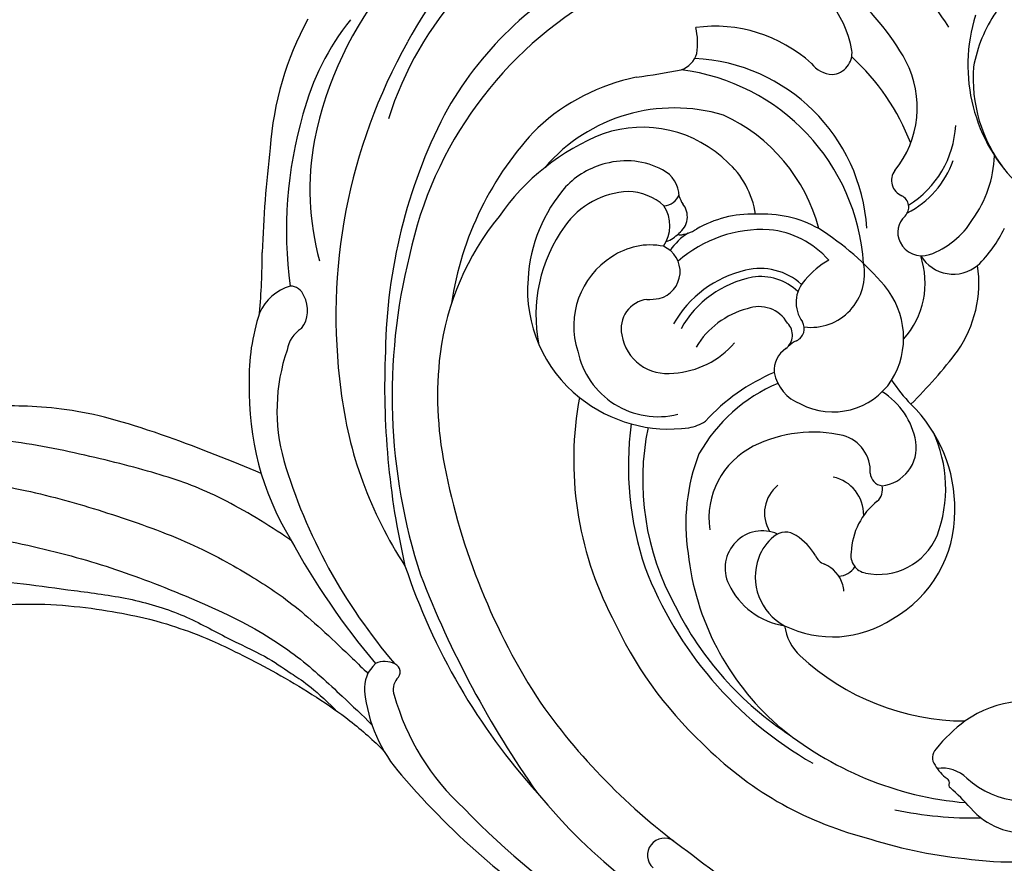
# Model space of a CAD drawing. Units: millimetres. Extents: x 3145 to 5245, y 1218 to 2703.
# Drawn here: x 3633 to 3700, y 2114 to 2172 of the extents above; entities that cross this region are included whole.
import ezdxf

# ---------------------------------------------------------------- set-up
doc = ezdxf.new("R2010")
doc.units = ezdxf.units.MM
doc.linetypes.add('HIDDEN', pattern=[9.525, 6.35, -3.175])
doc.layers.add('H-06.木作(細線)', color=8, linetype='Continuous')
doc.layers.add('H-08.木作(細線)', color=8, linetype='Continuous')
doc.styles.add('新細明體', font='txt')
doc.dimstyles.new('5', dxfattribs={"dimtxt": 12.5, "dimasz": 3.75, "dimexe": 2.5, "dimexo": 2.5, "dimgap": 1.5, "dimtad": 2, "dimdec": 0, "dimtxsty": '新細明體', "dimblk": 'ARCHTICK', "dimcen": 5, "dimclrd": 8, "dimclre": 8, "dimclrt": 4, "dimadec": 0, "dimazin": 0, "dimtfac": 1, "dimtdec": 0, "dimtix": 1, "dimtmove": 2, "dimatfit": 3, "dimldrblk": 'OPEN90', "dimfxl": 1.25, "dimlwd": 9, "dimlwe": 9, "dimarcsym": 0})

# ---------------------------------------------------------------- blocks, each defined once
blk = doc.blocks.new('SE-21065L-d')
at = {"layer": 'H-08.木作(細線)'}
for centre, radius, start, end in [((-66.485, 36.673), 20.899, 103.23617, 128.51216), ((-64.271, 29.595), 25.086, 92.94956, 120.7008), ((-68.284, 37.515), 17.364, 93.48553, 117.47291), ((-63.653, 27.104), 28.746, 116.08884, 139.70069), ((-34.734, -10.589), 77.787, 125.13319, 130.39871), ((-67.265, 35.342), 18.619, 121.80597, 147.40461), ((-61.661, 26.616), 25.104, 81.86602, 104.28145), ((-59.372, 13.787), 38.112, 102.85916, 139.84958), ((-62.738, 26.919), 23.629, 64.89412, 114.7242), ((-116.208, 82.827), 46.182, 307.11996, 312.26408), ((-64.219, 22.039), 24.371, 68.80737, 103.39618), ((-82.757, 33.343), 13.835, 113.78871, 133.99351), ((-87.286, 42.883), 3.292, 58.71357, 108.6173), ((-86.283, 45.032), 0.969, 330.14419, 43.23039), ((-60.268, 10.326), 36.698, 105.16139, 131.3147), ((-87.338, 45.167), 1.993, 273.76724, 341.94965), ((-65.045, 17.888), 26.825, 71.74101, 120.25586), ((-79.784, 28.587), 19.356, 130.54413, 163.39395), ((-87.804, 41.207), 2.059, 73.13432, 123.91532), ((-83.91, 31.223), 12.735, 113.33119, 147.68719), ((-60.003, 6.33), 39.376, 118.11805, 150.24089), ((-66.872, 18.538), 21.903, 88.28681, 123.78115), ((-67.506, 26.357), 14.134, 53.76411, 84.76821), ((-67.669, 20.204), 27.637, 138.92699, 165.60054), ((-71.48, 19.725), 18.626, 93.04908, 124.8126), ((-70.433, 22.8), 15.658, 63.80318, 97.47882), ((-62.117, 18.338), 38.047, 148.83057, 172.83491), ((-49.964, -3.838), 54.163, 129.60944, 145.19602), ((-67.583, 26.605), 11.648, 25.51153, 91.4917), ((7.619, 119.68), 105.687, 230.81904, 232.49449), ((-57.563, 39.469), 4.387, 303.04066, 326.32367), ((-60.261, 29.52), 9.839, 0.13199, 49.81371), ((-61.781, 30.283), 16.709, 341.0656, 25.35964), ((-63.093, 29.935), 21.568, 344.74665, 20.42076), ((-67.718, 25.785), 10.528, 91.15038, 128.69881), ((-68.033, 30.744), 5.567, 55.98511, 88.93406), ((-67.54, 29.601), 8.288, 357.22092, 60.98943), ((-68.375, 27.649), 14.239, 315.91951, 35.1125), ((-55.903, 37.32), 1.695, 240.90019, 295.59547), ((-65.084, 27.82), 12.373, 315.7912, 39.37676), ((-68.138, 15.332), 24.142, 125.3738, 143.59429), ((-67.799, 30.86), 5.342, 14.38006, 57.37709), ((-53.654, 32.549), 7.272, 322.17153, 22.30945), ((-68.873, 24.355), 10.255, 96.08948, 143.63593), ((-69.297, 28.909), 5.683, 45.18471, 96.71039), ((-48.685, 16.924), 52.542, 160.897, 172.16809), ((-68.631, 26.596), 9.326, 127.43615, 183.9454), ((-68.137, 30.48), 3.761, 0.04985, 40.84568), ((-64.655, 31.643), 2.102, 313.91109, 14.97547), ((-68.339, 28.044), 11.823, 326.93161, 17.61397), ((-70.852, 25.42), 5.557, 74.33914, 150.34617), ((-70.404, 26.292), 4.6, 30.73219, 76.7827), ((-66.791, 31.117), 2.498, 277.8635, 345.29088), ((-63.557, 31.257), 1.127, 223.37897, 293.81718), ((-51.185, 2.402), 45.461, 143.15951, 165.33876), ((-64.786, 29.822), 1.388, 257.39919, 351.54583), ((-62.025, 29.331), 1.417, 145.74883, 168.33441), ((-65.112, 29.199), 5.851, 320.26743, 1.2617), ((-48.514, 29.184), 1.941, 169.33819, 218.71785), ((-68.237, 28.036), 1.887, 236.60034, 18.76548), ((-65.109, 30.385), 1.918, 239.89863, 270.38324), ((-65.096, 28.4), 0.0676, 84.33091, 224.11788), ((-63.229, 30.54), 2.907, 228.80133, 253.11469), ((-71.133, 24.87), 5.619, 144.04011, 235.97649), ((-65.782, 24.04), 4.119, 73.91568, 97.94264), ((-66.268, 20.7), 7.391, 40.0862, 72.73193), ((-49.029, 29.072), 1.489, 227.81188, 318.66297), ((-63.531, 27.782), 15.28, 333.08466, 0.07703), ((-56.185, 5.545), 43.896, 150.62539, 174.22389), ((-71.2, 25.5), 2.028, 49.77876, 143.83558), ((-67.182, 29.266), 3.5, 219.29319, 233.26364), ((-67.507, 18.6), 8.673, 38.99225, 83.57024), ((-70.378, 24.738), 3.144, 141.4496, 230.40303), ((-32.722, -5.001), 68.783, 153.32837, 167.43482), ((-65.845, 6.234), 23.132, 121.5119, 159.77558), ((-68.151, 26.555), 9.803, 183.51108, 230.02757), ((-66.073, 19.831), 7.842, 12.99163, 45.87299), ((-68.277, 17.057), 7.702, 55.35102, 102.32096), ((-52.367, 27.215), 6.809, 272.90838, 339.782), ((-100.978, 21.843), 2.254, 83.84693, 137.43414), ((-101.31, 22.708), 1.491, 14.60004, 67.34361), ((-68.225, 16.974), 7.18, 53.3202, 102.73329), ((-65.732, 20.351), 6.197, 353.50766, 36.73898), ((-95.129, 16.597), 10.11, 137.9593, 173.99593), ((-100.418, 22.882), 0.586, 260.13074, 20.07446), ((-66.217, 19.927), 4.17, 359.84963, 56.21259), ((-35.694, 13.118), 11.383, 114.76837, 178.43673), ((-100.448, 21.15), 1.156, 93.49907, 152.15745), ((-68.239, 26.552), 5.926, 225.63976, 271.62702), ((-68.904, 16.729), 5.751, 56.93349, 101.36574), ((-66.274, 19.853), 3.708, 358.73494, 50.92241), ((-38.063, 12.993), 9.653, 97.76085, 121.83808), ((-87.679, 12.97), 16.317, 147.69593, 180.048), ((-64.643, 4.328), 21.623, 124.53998, 150.8863), ((-66.789, 19.542), 2.252, 341.94563, 62.99186), ((-77.845, 18.218), 19.704, 352.57663, 9.86286), ((-67.26, 5.812), 17.785, 120.58837, 161.10447), ((-36.971, 13.193), 10.112, 127.69927, 169.99008), ((-51.907, 19.294), 1.126, 95.81912, 200.02295), ((-61.718, 17.726), 2.214, 88.08622, 168.96454), ((-61.371, 14.343), 5.603, 71.29603, 92.78359), ((-72.672, 21.274), 2.852, 231.47372, 256.05777), ((-65.794, 18.902), 1.147, 259.21027, 357.13302), ((-53.819, 18.69), 0.882, 268.60549, 14.34195), ((-51.245, 24.685), 6.811, 253.9374, 309.17004), ((-73.429, 4.862), 13.644, 65.4336, 89.70626), ((-64.765, 18.437), 0.92, 247.62383, 341.81815), ((-52.5, 10.918), 53.112, 172.71338, 190.55577), ((-72.845, 6.45), 11.165, 65.06015, 102.79416), ((-66.429, 15.949), 1.873, 77.01726, 135.11909), ((-65.965, 15.607), 2.154, 66.77342, 85.44516), ((-61.078, 19.926), 3.655, 214.97761, 323.33026), ((-53.999, 16.31), 1.507, 83.99055, 158.27281), ((-51.312, 23.879), 6.449, 249.42224, 292.59084), ((-70.539, 4.937), 13.29, 111.0698, 140.82569), ((-65.394, 15.532), 2.934, 143.6385, 200.65764), ((-53.868, 16.253), 1.649, 158.1299, 240.65064), ((-63.776, 16.392), 5.517, 280.60859, 352.5041), ((-51.854, 22.244), 8.059, 276.56239, 309.82125), ((-60.128, 3.044), 26.215, 153.23528, 192.39923), ((-74.416, 9.821), 5.488, 68.81795, 140.45272), ((-75.741, 6.427), 9.131, 29.21845, 68.76021), ((-60.176, 18.006), 5.766, 270.33396, 330.89509), ((-52.654, 14.44), 2.582, 163.174, 262.01493), ((-51.983, 19.841), 5.702, 241.808, 280.60939), ((-62.37, 3.371), 27.423, 156.67086, 178.91687), ((-63.497, 15.711), 4.799, 194.65756, 278.83045), ((-52.458, 4.521), 43.727, 167.6025, 186.90984), ((-50.777, 9.398), 53.338, 176.17518, 202.89373), ((-67.058, 1.195), 18.365, 138.63776, 180.76017), ((-52.413, 20.453), 8.592, 265.99977, 287.02799), ((-63.102, 3.372), 22.53, 158.65786, 189.10275), ((-78.178, 8.893), 2.546, 18.24431, 157.50369), ((-73.671, 9.513), 2.427, 80.77868, 163.42282), ((-59.348, 17.119), 8.219, 277.5952, 320.42268), ((-70.066, 9.758), 2.556, 309.67713, 26.13861), ((-68.811, 10.046), 5.12, 322.33886, 9.83221), ((-51.1, 8.055), 12.019, 165.96744, 176.00742), ((-61.038, 4.184), 39.248, 171.53277, 221.82338), ((-75.907, 7.93), 5.013, 157.26814, 213.86804), ((-76.444, 6.074), 3.744, 111.34384, 194.50346), ((-76.583, 6.675), 3.135, 80.56863, 112.97358), ((-76.216, 8.532), 1.244, 6.28558, 83.23343), ((-72.59, 8.158), 2.618, 311.11728, 30.40775), ((-72.985, 9.237), 9.901, 311.26005, 358.00473), ((-61.28, 45.433), 36.586, 267.16491, 274.73288), ((-79.136, 8.009), 4.208, 343.10582, 9.00969), ((-67.777, 7.148), 0.919, 135.61186, 215.08204), ((-74.142, 6.337), 1.067, 155.08237, 202.05795), ((-66.787, 8.584), 2.626, 228.40723, 320.60443), ((-70.318, 1.56), 4.658, 80.24181, 130.0357), ((-69.416, 7.209), 1.064, 263.91883, 326.38981), ((-71.856, 10.01), 9.09, 291.41883, 337.38456), ((-77.317, 5.214), 2.302, 330.03231, 18.28053), ((-77.458, 2.924), 3.422, 139.71846, 179.36586), ((-72.948, 7.171), 7.407, 195.94756, 255.69571), ((-72.679, 4.102), 1.206, 121.78943, 211.94746), ((-77.017, 5.151), 2.014, 314.49221, 327.33582), ((-74.123, 5.62), 1.354, 224.97382, 280.77076), ((-65.538, 2.571), 24.286, 176.88881, 207.43569), ((-69.953, 5.653), 4.342, 210.28342, 289.03342), ((-64.222, 2.779), 16.659, 179.37162, 221.95069), ((-97.179, 0.692), 1.159, 8.13279, 180.39616), ((-72.143, 7.954), 8.384, 251.68143, 312.71534), ((-62.388, 1.855), 23.051, 182.24591, 217.35505), ((-62.409, 1.131), 33.511, 183.20048, 209.12863), ((-55.898, 5.492), 34.237, 204.33984, 215.98606), ((-79.397, -9.012), 0.841, 87.24691, 169.93847), ((-78.721, -19.157), 11.003, 78.94957, 93.31117), ((-78.196, -15.468), 7.285, 16.92461, 77.44304), ((-61.719, 4.346), 26.183, 210.34837, 223.27837), ((-77.317, -9.781), 3.048, 162.51131, 185.68076), ((-81.721, -10.926), 2.29, 356.47399, 51.52943), ((-98.592, -10.803), 17.93, 354.15187, 0.45224), ((-80.443, -10.623), 0.223, 94.81702, 189.76514), ((-80.698, -10.14), 0.352, 312.20466, 9.40621), ((-73.198, -10.988), 6.237, 180.72366, 252.7857), ((-76.003, -13.245), 4.792, 172.62625, 228.95699), ((-61.3, 0.834), 27.136, 214.72928, 231.68034)]:
    blk.add_arc(centre, radius, start, end, dxfattribs=at)
blk = doc.blocks.new('SE-21124L-1126-1')
at = {"layer": 'H-08.木作(細線)'}
for points, knots in [([(14432.874, 6886.387), (14434.817, 6887.214), (14440.266, 6889.352), (14445.921, 6890.956), (14451.24, 6891.041), (14453.742, 6890.765), (14459.67, 6890.217), (14467.646, 6887.888), (14471.225, 6886.792), (14473.915, 6885.691), (14478.628, 6884.276), (14480.606, 6883.761), (14483.242, 6883.074), (14485.792, 6882.746), (14487.994, 6882.562), (14489.899, 6882.932), (14491.223, 6883.35), (14493.324, 6884.671), (14494.76, 6886.779), (14495.574, 6888.118), (14495.81, 6889.886), (14495.308, 6891.949), (14494.802, 6893.251), (14493.814, 6894.388), (14492.04, 6895.237), (14491.17, 6895.69), (14490.6, 6895.884), (14490.293, 6896.759), (14490.254, 6897.699), (14490.616, 6898.168), (14490.393, 6898.303), (14489.61, 6898.397), (14488.917, 6898.513), (14488.035, 6898.82), (14487.47, 6899.775), (14487.373, 6900.369), (14487.883, 6901.206), (14487.524, 6901.119), (14486.785, 6901.033), (14485.418, 6900.795), (14484.475, 6900.374), (14483.215, 6901.065), (14482.75, 6901.806), (14482.541, 6902.468), (14482.6, 6902.815), (14482.058, 6902.614), (14480.74, 6902.957), (14479.279, 6903.693), (14477.997, 6904.473), (14477.844, 6905.101), (14477.997, 6906.231), (14478.383, 6906.99), (14478.849, 6908.006), (14479.736, 6908.46), (14480.252, 6908.682), (14480.817, 6909.485), (14480.698, 6910.168), (14480.531, 6910.27), (14481.142, 6911.274), (14481.973, 6911.762), (14483.096, 6912.226), (14485.044, 6912.417), (14486.229, 6912.231), (14486.932, 6911.88), (14486.85, 6912.277), (14486.975, 6912.679), (14487.26, 6913.344), (14487.748, 6913.556), (14488.169, 6913.659), (14488.865, 6913.624), (14489.592, 6913.541), (14490.278, 6913.244), (14491.697, 6912.679), (14492.3, 6912.343), (14492.706, 6912.126), (14492.876, 6912.111), (14492.717, 6912.537), (14492.717, 6913.226), (14493.042, 6913.956), (14493.645, 6914.456), (14494.155, 6914.655), (14494.668, 6914.762), (14495.521, 6914.816), (14496.155, 6914.729), (14496.692, 6914.433), (14497.587, 6913.889), (14498.197, 6913.517), (14498.486, 6913.402), (14498.602, 6913.69), (14498.66, 6913.983), (14498.718, 6914.667), (14499.062, 6915.086), (14499.545, 6915.241), (14500.058, 6915.347), (14500.561, 6915.191), (14501.865, 6914.578), (14502.354, 6914.251), (14502.611, 6914.034), (14502.887, 6914.046), (14503.015, 6914.208), (14503.437, 6914.73), (14503.982, 6914.937), (14504.442, 6914.957), (14505.125, 6914.9), (14505.893, 6914.493), (14507.031, 6913.711), (14508.257, 6912.516), (14508.917, 6911.636), (14510.165, 6909.56), (14511.147, 6907.736), (14511.89, 6905.696), (14512.358, 6904.304), (14512.721, 6902.886), (14513.029, 6901.55), (14513.152, 6899.944), (14513.255, 6898.541), (14513.179, 6897.63), (14513.033, 6896.761), (14512.917, 6896.257)], [183.232362, 183.232362, 183.232362, 183.232362, 184, 185, 186, 187, 188, 189, 190, 191, 192, 193, 194, 195, 196, 197, 198, 199, 200, 201, 202, 203, 204, 205, 206, 207, 208, 209, 210, 211, 212, 213, 214, 215, 216, 217, 218, 219, 220, 221, 222, 223, 224, 225, 226, 227, 228, 229, 230, 231, 232, 233, 234, 235, 236, 237, 238, 239, 240, 241, 242, 243, 244, 245, 246, 247, 248, 249, 250, 251, 252, 253, 254, 255, 256, 257, 258, 259, 260, 261, 262, 263, 264, 265, 266, 267, 268, 269, 270, 271, 272, 273, 274, 275, 276, 277, 278, 279, 280, 281, 282, 283, 284, 285, 286, 287, 288, 289, 290, 291, 292, 293, 294, 295, 296, 297, 298, 299, 299, 299, 299]), ([(14430.824, 6881.809), (14430.88, 6881.848), (14432.286, 6882.82), (14435.719, 6884.912), (14439.527, 6886.303), (14444.792, 6887.654), (14450.816, 6888.861), (14456.017, 6888.838), (14459.565, 6888.469), (14463.869, 6888.037), (14469.423, 6886.49), (14472.062, 6885.382), (14476.421, 6883.685), (14480.711, 6881.738)], [5.95815, 5.95815, 5.95815, 5.95815, 6, 7, 8, 9, 10, 11, 12, 13, 14, 15, 16, 16, 16, 16]), ([(14482.05, 6881.281), (14480.184, 6881.818), (14478.425, 6882.422), (14476.19, 6883.117), (14474.041, 6883.626), (14470.454, 6884.61), (14467.945, 6885.073), (14463.189, 6886.033), (14458.457, 6886.117), (14454.056, 6886.201), (14448.137, 6885.138), (14443.122, 6883.665), (14437.529, 6881.68), (14433.405, 6879.321), (14430.55, 6877.466), (14427.451, 6874.553), (14425.933, 6873.078), (14425.593, 6872.742)], [0, 0, 0, 0, 1, 2, 3, 4, 5, 6, 7, 8, 9, 10, 11, 12, 13, 14, 14.302185, 14.302185, 14.302185, 14.302185]), ([(14472.642, 6878.702), (14469.13, 6880.093), (14465.648, 6881.36), (14462.288, 6882.127), (14459.781, 6882.375), (14456.126, 6882.353), (14451.668, 6882.191), (14445.223, 6880.684), (14440.398, 6879.043), (14434.101, 6876.381), (14430.267, 6873.924), (14427.557, 6871.387), (14425.968, 6869.891), (14425.32, 6869.248)], [0, 0, 0, 0, 1, 2, 3, 4, 5, 6, 7, 8, 9, 10, 10.743676, 10.743676, 10.743676, 10.743676]), ([(14464.349, 6824.138), (14464.194, 6824.851), (14464.224, 6825.48), (14464.591, 6826.228), (14465.039, 6826.868), (14465.158, 6827.354), (14465.421, 6827.93), (14465.683, 6828.506), (14465.845, 6828.966), (14466.141, 6829.404), (14466.585, 6829.458), (14467.268, 6829.131), (14467.744, 6828.753), (14468.014, 6828.618), (14468.127, 6828.755), (14468.372, 6829.254), (14468.922, 6830.395), (14469.216, 6830.54), (14469.83, 6831.019), (14470.194, 6831.327), (14470.891, 6831.168), (14471.432, 6830.898), (14471.702, 6830.616), (14471.889, 6830.296), (14472.119, 6829.95), (14472.289, 6829.553), (14472.303, 6828.348), (14472.368, 6827.779), (14472.375, 6827.451), (14472.638, 6826.967), (14473.241, 6826.218), (14473.672, 6825.573), (14473.915, 6825.249), (14474.006, 6825.252), (14474.024, 6825.476), (14474.194, 6825.756), (14474.426, 6825.703), (14474.655, 6825.74), (14474.807, 6825.942), (14474.578, 6826.434), (14474.395, 6826.81), (14474.339, 6827.492), (14474.533, 6828.197), (14475.322, 6828.865), (14475.982, 6829.081), (14476.616, 6829.255), (14477.192, 6828.993), (14478.553, 6828.283), (14478.965, 6828.091), (14479.418, 6828.256), (14479.964, 6828.381), (14481.505, 6828.055), (14482.102, 6827.644), (14483.431, 6827.354), (14484.368, 6827.349), (14485.057, 6827.4), (14486.39, 6827.814), (14487.055, 6828.21), (14488.085, 6828.666), (14488.985, 6829.295), (14489.388, 6829.803), (14489.406, 6830.452), (14489.424, 6831.1), (14489.478, 6831.961), (14489.544, 6832.533), (14489.583, 6833.216), (14489.696, 6833.712), (14489.72, 6834.215), (14489.934, 6835.262), (14489.877, 6836.097), (14489.916, 6836.779), (14489.811, 6837.455), (14489.854, 6837.759), (14489.954, 6838.31), (14489.839, 6838.662), (14489.466, 6838.512), (14488.851, 6838.274), (14488.197, 6838.437), (14487.751, 6838.708), (14487.417, 6839.241), (14487.336, 6839.572), (14487.372, 6839.786), (14487.457, 6840.158), (14488.01, 6841.375), (14488.344, 6841.925), (14488.127, 6842.34), (14487.856, 6842.128), (14487.552, 6842.033), (14487.334, 6842.129), (14486.931, 6842.282), (14486.642, 6842.624), (14486.374, 6843.303), (14486.395, 6843.732), (14486.464, 6844.298), (14486.612, 6844.724), (14486.856, 6845.234), (14487.368, 6846.385), (14488.055, 6847.901), (14488.436, 6849.225), (14488.505, 6850.268), (14488.214, 6851.106), (14487.644, 6852.726), (14486.591, 6855.254), (14486.332, 6855.836), (14486.235, 6855.753), (14486.19, 6855.215), (14486.082, 6854.573), (14485.536, 6853.443), (14484.377, 6852.544), (14483.341, 6852.467), (14482.448, 6853.246), (14481.57, 6854.204), (14481.329, 6854.685), (14481, 6856.158), (14480.884, 6857.361), (14480.827, 6858.198), (14480.886, 6858.681), (14479.955, 6859.49), (14479.629, 6860.349), (14479.788, 6861.384), (14480.051, 6862.592), (14480.27, 6863.261), (14480.801, 6864.212), (14480.97, 6864.722), (14478.796, 6866.52), (14476.852, 6868.127), (14474.387, 6870.145), (14472.619, 6871.267), (14470.343, 6872.508), (14468.112, 6873.581), (14463.963, 6875.056), (14456.327, 6876.876), (14453.791, 6877.254), (14447.203, 6877.693), (14440.847, 6876.63), (14438.362, 6875.817), (14436.224, 6875.029), (14431.601, 6872.732), (14427.223, 6869.98), (14425.203, 6868.164), (14424.495, 6867.45)], [0, 0, 0, 0, 1, 2, 3, 4, 5, 6, 7, 8, 9, 10, 11, 12, 13, 14, 15, 16, 17, 18, 19, 20, 21, 22, 23, 24, 25, 26, 27, 28, 29, 30, 31, 32, 33, 34, 35, 36, 37, 38, 39, 40, 41, 42, 43, 44, 45, 46, 47, 48, 49, 50, 51, 52, 53, 54, 55, 56, 57, 58, 59, 60, 61, 62, 63, 64, 65, 66, 67, 68, 69, 70, 71, 72, 73, 74, 75, 76, 77, 78, 79, 80, 81, 82, 83, 84, 85, 86, 87, 88, 89, 90, 91, 92, 93, 94, 95, 96, 97, 98, 99, 100, 101, 102, 103, 104, 105, 106, 107, 108, 109, 110, 111, 112, 113, 114, 115, 116, 117, 118, 119, 120, 121, 122, 123, 124, 125, 126, 127, 128, 129, 130, 131, 132, 133, 134, 135, 136, 137, 137.609427, 137.609427, 137.609427, 137.609427])]:
    blk.add_open_spline(points, degree=3, knots=knots, dxfattribs=at)
blk.add_open_spline([(14481.168, 6865.89), (14479.309, 6868.087), (14477.666, 6869.94), (14475.074, 6872.157), (14471.545, 6874.41), (14465.457, 6877.043), (14461.079, 6878.426), (14458.161, 6878.917), (14454.118, 6878.924), (14452.589, 6879.214), (14449.09, 6878.89), (14445.699, 6878.393), (14441.89, 6877.932), (14438.246, 6876.844), (14435.331, 6875.204), (14432.406, 6873.859), (14431, 6872.834), (14429.357, 6871.819), (14427.806, 6870.255)], degree=3, dxfattribs=at)
blk = doc.blocks.new('_ArchTick')
at = {"color": 0, "linetype": 'ByBlock', "const_width": 0.15}
blk.add_lwpolyline([(-0.5, -0.5), (0.5, 0.5)], dxfattribs=at)
blk = doc.blocks.new('*D52')
at = {"layer": 'DEFPOINTS', "color": 0, "transparency": 16777216}
for p in [(4247.673, 2451.07), (3505.156, 1584.385), (4247.673, 1584.385)]:
    blk.add_point(p, dxfattribs=at)
at = {"layer": 'H-06.木作(細線)', "color": 8, "linetype": 'HIDDEN', "lineweight": 9, "transparency": 16777216}
for p, q in [((4245.173, 2451.07), (3502.656, 2451.07)), ((4245.173, 1584.385), (3502.656, 1584.385))]:
    blk.add_line(p, q, dxfattribs=at)
at = {"layer": 'H-06.木作(細線)', "color": 8, "lineweight": 9, "transparency": 16777216}
blk.add_line((3505.156, 2451.07), (3505.156, 1584.385), dxfattribs=at)
at = {"layer": 'H-06.木作(細線)', "color": 8, "lineweight": 9, "transparency": 16777216, "xscale": 3.75, "yscale": 3.75, "zscale": 3.75}
for p, rotation in [((3505.156, 2451.07), 90), ((3505.156, 1584.385), 270)]:
    blk.add_blockref('_ArchTick', p, dxfattribs=dict(at, rotation=rotation))
at = {"layer": 'H-06.木作(細線)', "color": 4, "transparency": 16777216, "insert": (3496.615, 2017.727), "char_height": 12.5, "attachment_point": 5, "rotation": 90, "style": '新細明體'}
blk.add_mtext('867', dxfattribs=at)
blk = doc.blocks.new('_Open90')
at = {"color": 0, "linetype": 'ByBlock', "lineweight": -2}
for p, q in [((-0.5, 0.5), (0, 0)), ((0, 0), (-1, 0)), ((0, 0), (-0.5, -0.5))]:
    blk.add_line(p, q, dxfattribs=at)
blk = doc.blocks.new('*D53')
at = {"layer": 'DEFPOINTS', "color": 0, "transparency": 16777216}
for p in [(3565.308, 2451.07), (4247.673, 2451.07), (4247.673, 1532.502)]:
    blk.add_point(p, dxfattribs=at)
at = {"layer": 'H-06.木作(細線)', "color": 8, "linetype": 'HIDDEN', "lineweight": 9, "transparency": 16777216}
for p, q in [((3565.308, 2448.57), (3565.308, 1530.002)), ((4247.673, 2448.57), (4247.673, 1530.002))]:
    blk.add_line(p, q, dxfattribs=at)
at = {"layer": 'H-06.木作(細線)', "color": 8, "lineweight": 9, "transparency": 16777216}
blk.add_line((3565.308, 1532.502), (4247.673, 1532.502), dxfattribs=at)
at = {"layer": 'H-06.木作(細線)', "color": 8, "lineweight": 9, "transparency": 16777216, "xscale": 3.75, "yscale": 3.75, "zscale": 3.75, "rotation": 180}
blk.add_blockref('_ArchTick', (3565.308, 1532.502), dxfattribs=at)
at = {"layer": 'H-06.木作(細線)', "color": 8, "lineweight": 9, "transparency": 16777216, "xscale": 3.75, "yscale": 3.75, "zscale": 3.75}
blk.add_blockref('_ArchTick', (4247.673, 1532.502), dxfattribs=at)
at = {"layer": 'H-06.木作(細線)', "color": 4, "transparency": 16777216, "insert": (3906.49, 1523.961), "char_height": 12.5, "attachment_point": 5, "style": '新細明體'}
blk.add_mtext('682', dxfattribs=at)

msp = doc.modelspace()

# ---------------------------------------------------------------- block references
at = {"rotation": 47.80450666239652}
msp.add_blockref('SE-21065L-d', (3742.575, 2186.065), dxfattribs=at)
at = {"layer": 'H-08.木作(細線)', "xscale": -1}
msp.add_blockref('SE-21124L-1126-1', (18082.147, -4745.808), dxfattribs=at)

# ---------------------------------------------------------------- dimensions: what is measured, and where the dimension line sits
at = {"layer": 'H-06.木作(細線)'}
dim = msp.add_linear_dim(base=(3505.156, 1584.385), p1=(4247.673, 2451.07), p2=(4247.673, 1584.385), angle=90, dimstyle='5', dxfattribs=at)
dim.commit()
dim.dimension.update_dxf_attribs({"geometry": '*D52', "text_midpoint": (3496.615, 2017.727)})
dim = msp.add_linear_dim(base=(4247.673, 1532.502), p1=(3565.308, 2451.07), p2=(4247.673, 2451.07), dimstyle='5', dxfattribs=at)
dim.commit()
dim.dimension.update_dxf_attribs({"geometry": '*D53', "text_midpoint": (3906.49, 1523.961)})

doc.saveas('drawing.dxf')
